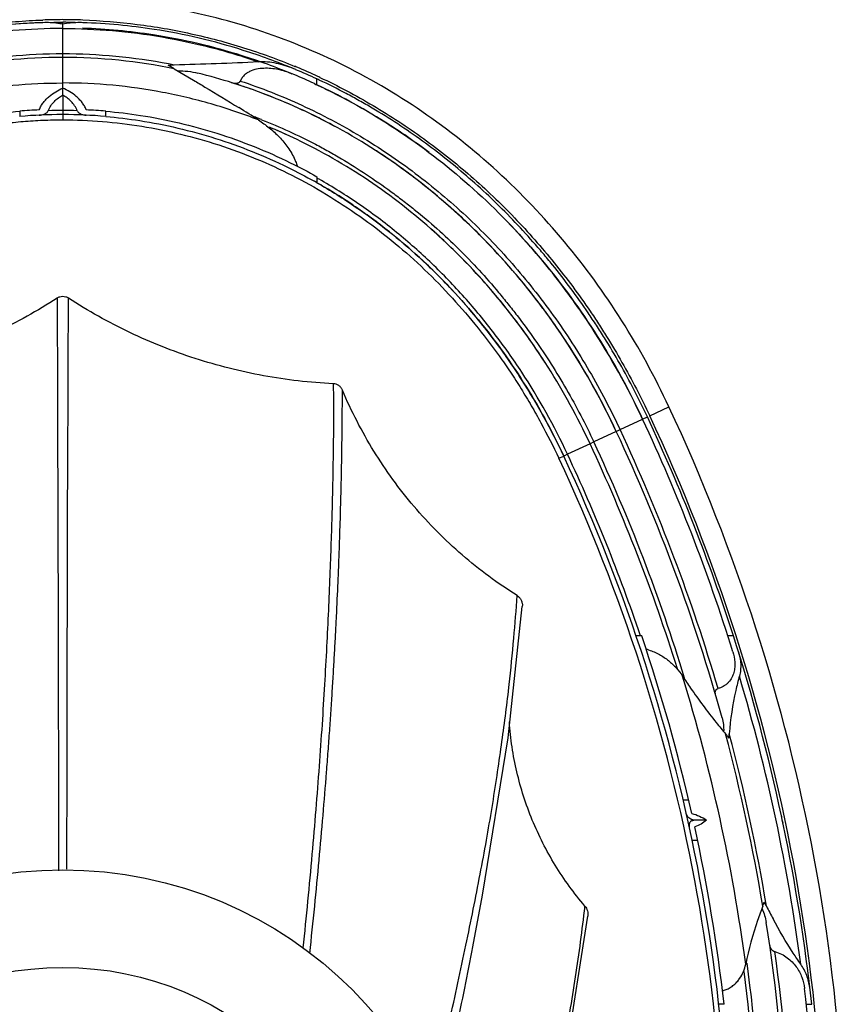
# Model space of a CAD drawing. Units: inches. Extents: x 0 to 40, y 0 to 28.
# Drawn here: x 14.2 to 15.7, y 21.8 to 23.7 of the extents above; entities that cross this region are included whole.
import ezdxf

# ---------------------------------------------------------------- set-up
doc = ezdxf.new("R2010")
doc.units = ezdxf.units.IN
doc.header["$LTSCALE"] = 2.2
doc.header["$MEASUREMENT"] = 0
doc.layers.get('0').update_dxf_attribs({"linetype": 'CONTINUOUS'})

msp = doc.modelspace()

# ---------------------------------------------------------------- linework, layer by layer
at = {"color": 9, "linetype": 'CONTINUOUS'}
for p, q in [((14.2634, 23.6671), (14.2626, 23.6671)), ((14.2634, 23.5426), (14.2634, 23.6671)), ((14.2634, 23.5293), (14.2634, 23.4821)), ((15.3754, 22.9213), (15.4116, 22.9382)), ((15.3191, 22.895), (15.3618, 22.9149)), ((15.3618, 22.9149), (15.3709, 22.9192)), ((15.312, 22.8916), (15.2693, 22.8717)), ((15.312, 22.8916), (15.3191, 22.895)), ((15.2622, 22.8683), (15.2194, 22.8484)), ((15.2693, 22.8717), (15.2622, 22.8683)), ((15.2194, 22.8484), (15.2123, 22.845)), ((15.2033, 22.8408), (15.2123, 22.845)), ((15.1084, 22.406), (15.109, 22.4117)), ((15.4557, 22.154), (15.4553, 22.1558))]:
    msp.add_line(p, q, dxfattribs=at)
at = {"color": 7, "linetype": 'CONTINUOUS'}
for p, q in [((14.4746, 23.5791), (14.5112, 23.5574)), ((14.7448, 23.5488), (14.7448, 23.5598)), ((14.2634, 23.5293), (14.2634, 23.5426)), ((14.1819, 23.4987), (14.1819, 23.4886)), ((14.2634, 23.4921), (14.2626, 23.4921)), ((14.2634, 23.4921), (14.2641, 23.4921)), ((14.3449, 23.4886), (14.3449, 23.4987)), ((14.7449, 23.3745), (14.7449, 23.363)), ((15.1074, 22.3106), (15.1339, 22.5599)), ((15.3601, 22.5041), (15.3495, 22.5041)), ((15.5338, 22.5041), (15.5233, 22.5041)), ((15.4387, 22.193), (15.449, 22.193)), ((15.4827, 22.1549), (15.4587, 22.1549)), ((15.4557, 22.1168), (15.4659, 22.1168)), ((15.0402, 21.9144), (15.0403, 21.9147)), ((15.5161, 21.8056), (15.5061, 21.8056)), ((15.6721, 21.8056), (15.6822, 21.8056))]:
    msp.add_line(p, q, dxfattribs=at)
for points in [[(15.0402, 21.9144), (15.0588, 22.0127), (15.1074, 22.3106)], [(15.1621, 21.4502), (15.2168, 21.7114), (15.2579, 21.973)]]:
    msp.add_lwpolyline(points, dxfattribs=at)
for radius in [0.775, 0.59]:
    msp.add_circle((14.2634, 21.2856), radius, dxfattribs=at)
at = {"color": 9, "linetype": 'CONTINUOUS'}
for centre, radius, start, end in [((14.2649, 22.5222), 1.15, 90.0782, 91.9674), ((14.2679, 22.6413), 1.0308, 88.1377, 90.2163), ((14.2612, 22.5812), 1.086, 91.8749, 98.1675), ((14.2588, 22.6532), 1.0139, 89.7823, 90.6964), ((14.2619, 22.5259), 1.1413, 88.7518, 89.926), ((14.2635, 22.5401), 1.0604, 90.0085, 101.4999), ((14.2635, 22.5404), 1.0668, 90.0074, 100.8399), ((14.2632, 22.5404), 1.0668, 79.1601, 89.9926), ((14.2632, 22.5401), 1.0604, 78.5001, 89.9915), ((14.2619, 22.5322), 1.0751, 78.5945, 79.1707), ((14.2557, 22.5074), 1.1656, 67.2356, 67.4332), ((14.2555, 22.5069), 1.1661, 65.0861, 67.2355), ((14.2786, 22.5567), 1.1061, 64.812, 65.0719), ((14.2556, 22.5071), 1.1659, 64.885, 65.0861), ((14.2634, 22.543), 0.957, 88.3543, 91.6457), ((14.2339, 22.4647), 1.0413, 60.366, 60.5357), ((12.1787, 21.4265), 3.5289, 356.1353, 25.0613), ((12.1787, 21.4265), 3.5239, 17.8081, 25.0613), ((12.1787, 21.4265), 3.4668, 16.3817, 25.0613), ((12.1787, 21.4265), 3.4118, 17.002, 25.0613), ((12.1787, 21.4265), 3.3568, 18.7288, 25.0613), ((12.1787, 21.4265), 3.3389, 356.1353, 25.0613), ((12.1787, 21.4265), 3.409, 7.6764, 17.0836), ((12.1787, 21.4265), 3.5122, 7.45, 16.5662), ((12.1787, 21.4265), 3.4572, 9.4081, 14.9465), ((12.1787, 21.4265), 3.464, 9.3901, 14.9162), ((12.1787, 21.4265), 3.5239, 11.8274, 12.0629), ((12.0419, 22.3489), 3.2305, 353.3367, 353.6554), ((12.1787, 21.4265), 3.4668, 356.1353, 7.9429), ((12.1787, 21.4265), 3.4118, 356.1353, 7.7053)]:
    msp.add_arc(centre, radius, start, end, dxfattribs=at)
at = {"color": 7, "linetype": 'CONTINUOUS'}
for centre, radius, start, end in [((14.4788, 23.4487), 0.1374, 91.8219, 96.4624), ((14.3876, 23.4327), 0.1703, 60.4988, 63.5979), ((14.3898, 23.4366), 0.1658, 59.2478, 60.4876), ((14.2505, 22.4964), 1.1727, 67.1941, 67.4004), ((14.2488, 22.4924), 1.177, 65.0755, 67.1929), ((14.2488, 22.4925), 1.1669, 65.0991, 67.1945), ((14.2579, 22.5168), 1.0859, 71.825, 72.6), ((14.2558, 22.5103), 1.0928, 69.7533, 71.8238), ((14.2442, 22.4827), 1.1778, 61.4495, 64.8478), ((14.2514, 22.4987), 1.1052, 65.9753, 69.7504), ((14.2635, 22.5416), 0.9606, 92.657, 94.8746), ((14.2632, 22.5416), 0.9606, 85.1254, 87.343), ((12.6028, 20.2833), 3.7893, 57.5823, 58.2452), ((14.2447, 22.4837), 1.1216, 61.2444, 65.9733), ((14.2336, 22.4633), 1.1999, 57.7476, 61.4509), ((14.2634, 22.5429), 0.9493, 90.0466, 94.9294), ((14.2634, 22.5441), 0.9481, 87.3153, 92.6847), ((14.2633, 22.5429), 0.9493, 85.0705, 89.9536), ((14.244, 22.4795), 1.0785, 68.7433, 69.2346), ((14.2432, 22.4775), 1.0807, 68.4582, 68.7434), ((14.2489, 22.4927), 1.0567, 64.9677, 67.3854), ((14.2217, 22.4444), 1.2222, 52.9761, 57.7448), ((14.2212, 22.4438), 1.168, 52.7854, 57.5947), ((14.2036, 22.4203), 1.1973, 49.3078, 52.7925), ((14.2363, 22.468), 1.0295, 60.394, 60.7058), ((14.2346, 22.465), 1.0329, 59.4758, 60.3979), ((14.2284, 22.4547), 1.0449, 55.9312, 59.4708), ((14.2173, 22.4381), 1.0648, 51.3713, 55.9345), ((14.1864, 22.4003), 1.2237, 44.3001, 49.3049), ((14.1632, 22.3774), 1.3113, 41.2085, 44.4394), ((14.1846, 22.3984), 1.1713, 43.8595, 48.6827), ((14.1982, 22.4138), 1.0958, 48.0626, 51.3866), ((14.1626, 22.3768), 1.2571, 41.1106, 44.312), ((14.1416, 22.3585), 1.34, 35.7195, 41.2057), ((14.1826, 22.3963), 1.1192, 43.3377, 48.0649), ((14.1604, 22.3748), 1.2052, 40.6925, 43.8741), ((14.1411, 22.3581), 1.2856, 35.5833, 41.108), ((14.158, 22.3726), 1.1534, 40.2944, 43.3559), ((14.14, 22.3572), 1.2321, 35.4631, 40.6922), ((14.1127, 22.3372), 1.3759, 33.0912, 35.7391), ((14.1384, 22.356), 1.1791, 35.1394, 40.2959), ((14.1121, 22.3367), 1.3217, 33.0215, 35.6048), ((14.1111, 22.3361), 1.2678, 32.8148, 35.4848), ((14.0855, 22.3195), 1.4083, 25.0093, 33.0882), ((14.0853, 22.3194), 1.3535, 25.0077, 33.0188), ((14.1096, 22.3351), 1.2146, 32.632, 35.1639), ((14.0844, 22.3189), 1.2446, 25.0058, 32.6322), ((12.1787, 21.4265), 3.5689, 356.1353, 25.0613), ((12.1787, 21.4265), 3.5139, 17.3452, 25.0613), ((12.1787, 21.4265), 3.4589, 15.4674, 25.0613), ((12.1787, 21.4265), 3.4039, 17.3533, 25.0613), ((12.1787, 21.4265), 3.3489, 356.1353, 25.061), ((12.1787, 21.4265), 3.3589, 12.7441, 18.7131), ((12.1787, 21.4265), 3.5239, 12.0629, 17.8067), ((15.3496, 22.3957), 0.085, 73.8658, 77.0663), ((16.4311, 23.0801), 1.1887, 213.2746, 214.6085), ((16.3979, 23.057), 1.1482, 214.6008, 218.6471), ((16.3481, 23.018), 1.085, 218.6819, 220.1682), ((15.4258, 22.2395), 0.1219, 38.6285, 40.1671), ((15.4266, 22.2401), 0.1209, 35.5724, 38.6459), ((15.4533, 22.3238), 0.0729, 349.4544, 355.5386), ((15.4401, 22.0929), 0.0647, 73.2841, 76.4093), ((15.5289, 22.1424), 0.0981, 7.3217, 12.0896), ((15.4439, 22.1976), 0.0453, 285.1263, 289.0973), ((12.1787, 21.4265), 3.3589, 6.4817, 12.3051), ((15.5274, 22.1258), 0.1029, 11.8077, 16.4262), ((12.1787, 21.4265), 3.5239, 6.177, 11.7956), ((15.5224, 22.0184), 0.0722, 338.245, 342.5538), ((15.5208, 22.0188), 0.0739, 342.5795, 344.6702), ((15.5001, 21.9432), 0.1077, 28.4763, 31.3915), ((15.4999, 21.9432), 0.1078, 26.7193, 28.471), ((16.4529, 22.4228), 0.959, 206.718, 208.3372), ((12.1787, 21.4265), 3.4589, 356.1353, 8.8869), ((12.1787, 21.4265), 3.4039, 356.1353, 7.4479), ((15.4987, 21.8851), 0.0558, 285.0041, 292.1839), ((12.1787, 21.4265), 3.5139, 356.1353, 6.6876), ((15.581, 21.8243), 0.0984, 6.669, 7.8285)]:
    msp.add_arc(centre, radius, start, end, dxfattribs=at)
for points, knots in [([(13.1151, 22.9382), (13.1415, 22.9946), (13.2011, 23.1038), (13.3101, 23.2539), (13.4372, 23.3874), (13.5805, 23.5015), (13.7379, 23.5936), (13.9065, 23.6613), (14.0829, 23.7028), (14.2032, 23.7121), (14.2634, 23.7121)], [0, 0, 0, 0, 0.125, 0.25, 0.375, 0.5, 0.625, 0.75, 0.875, 1, 1, 1, 1]), ([(15.4116, 22.9382), (15.3853, 22.9946), (15.3256, 23.1038), (15.2167, 23.2539), (15.0896, 23.3874), (14.9462, 23.5015), (14.7888, 23.5936), (14.6202, 23.6613), (14.4438, 23.7028), (14.3235, 23.7121), (14.2634, 23.7121)], [0, 0, 0, 0, 0.125, 0.25, 0.375, 0.5, 0.625, 0.75, 0.875, 1, 1, 1, 1]), ([(14.2256, 23.6665), (14.1804, 23.665), (14.0775, 23.6553), (13.9436, 23.6238), (13.857, 23.5921), (13.8256, 23.579)], [0, 0, 0, 0, 0.330485, 0.752862, 1, 1, 1, 1]), ([(14.2634, 23.6637), (14.2603, 23.6643), (14.2478, 23.6662), (14.2351, 23.6668), (14.2256, 23.6665)], [0, 0, 0, 0, 0.250666, 1, 1, 1, 1]), ([(14.3011, 23.6665), (14.298, 23.6666), (14.2853, 23.6667), (14.2727, 23.6654), (14.2634, 23.6637)], [0, 0, 0, 0, 0.249898, 1, 1, 1, 1]), ([(14.301, 23.6565), (14.3458, 23.655), (14.4476, 23.6454), (14.5804, 23.6142), (14.6663, 23.5827), (14.6976, 23.5697)], [0, 0, 0, 0, 0.329731, 0.751991, 1, 1, 1, 1]), ([(14.7011, 23.579), (14.6697, 23.5921), (14.5831, 23.6238), (14.4492, 23.6553), (14.3463, 23.665), (14.3011, 23.6665)], [0, 0, 0, 0, 0.247141, 0.669517, 1, 1, 1, 1]), ([(14.634, 23.5922), (14.6074, 23.5907), (14.5542, 23.5885), (14.5011, 23.5869), (14.4745, 23.5861)], [0, 0, 0, 0, 0.500026, 1, 1, 1, 1]), ([(14.4812, 23.5753), (14.4876, 23.5754), (14.5004, 23.5747), (14.513, 23.5724), (14.5192, 23.5708)], [0, 0, 0, 0, 0.499044, 1, 1, 1, 1]), ([(14.7011, 23.5682), (14.6968, 23.57), (14.6881, 23.5733), (14.6748, 23.577), (14.6612, 23.5795), (14.6475, 23.5803), (14.6337, 23.5793), (14.6224, 23.5764), (14.614, 23.5722), (14.6081, 23.5681), (14.6031, 23.5626), (14.6006, 23.5582), (14.5996, 23.5559)], [0, 0, 0, 0, 0.124409, 0.248014, 0.370954, 0.493469, 0.616001, 0.739458, 0.802262, 0.866279, 0.93206, 1, 1, 1, 1]), ([(14.7011, 23.579), (14.6958, 23.5813), (14.6849, 23.5852), (14.6682, 23.5897), (14.6512, 23.5922), (14.6397, 23.5925), (14.634, 23.5922)], [0, 0, 0, 0, 0.252121, 0.502547, 0.751631, 1, 1, 1, 1]), ([(14.5112, 23.5574), (14.5184, 23.5531), (14.5471, 23.5359), (14.5757, 23.5186), (14.597, 23.5054)], [0, 0, 0, 0, 0.249832, 1, 1, 1, 1]), ([(15.312, 22.8916), (15.2875, 22.9439), (15.2324, 23.0449), (15.1318, 23.1834), (15.015, 23.306), (14.8837, 23.4105), (14.7401, 23.4945), (14.6164, 23.5442), (14.5416, 23.5653), (14.5192, 23.5708)], [0, 0, 0, 0, 0.155745, 0.311487, 0.467229, 0.62297, 0.778712, 0.934454, 1, 1, 1, 1]), ([(14.5827, 23.5531), (14.5841, 23.5526), (14.5864, 23.5521), (14.5894, 23.5517), (14.5917, 23.5517), (14.594, 23.5519), (14.5962, 23.5525), (14.5979, 23.5536), (14.599, 23.5547), (14.5994, 23.5555), (14.5996, 23.5559)], [0, 0, 0, 0, 0.246835, 0.369678, 0.492326, 0.615162, 0.739014, 0.865834, 0.931833, 1, 1, 1, 1]), ([(14.219, 23.5011), (14.2199, 23.5037), (14.2222, 23.5086), (14.2267, 23.5153), (14.2319, 23.5213), (14.2394, 23.5284), (14.2498, 23.5359), (14.2588, 23.5405), (14.2634, 23.5426)], [0, 0, 0, 0, 0.131687, 0.260908, 0.387894, 0.512993, 0.758579, 1, 1, 1, 1]), ([(14.3078, 23.5011), (14.3068, 23.5037), (14.3045, 23.5086), (14.3, 23.5153), (14.2948, 23.5213), (14.2873, 23.5284), (14.2769, 23.5359), (14.2679, 23.5405), (14.2634, 23.5426)], [0, 0, 0, 0, 0.131687, 0.260908, 0.387894, 0.512993, 0.758579, 1, 1, 1, 1]), ([(14.7401, 23.5509), (14.7477, 23.5474), (14.8074, 23.5189), (14.915, 23.456), (15.0523, 23.3467), (15.1742, 23.2186), (15.279, 23.0744), (15.3364, 22.9692), (15.3618, 22.9149)], [0, 0, 0, 0, 0.028077, 0.222461, 0.416846, 0.611231, 0.805615, 1, 1, 1, 1]), ([(14.2359, 23.4996), (14.2371, 23.5029), (14.2405, 23.5092), (14.2472, 23.5172), (14.2549, 23.5239), (14.2605, 23.5276), (14.2634, 23.5293)], [0, 0, 0, 0, 0.259212, 0.511312, 0.757749, 1, 1, 1, 1]), ([(14.2909, 23.4996), (14.2896, 23.5029), (14.2863, 23.5092), (14.2795, 23.5172), (14.2718, 23.5239), (14.2662, 23.5276), (14.2634, 23.5293)], [0, 0, 0, 0, 0.259212, 0.511312, 0.757749, 1, 1, 1, 1]), ([(14.219, 23.4911), (14.2206, 23.4912), (14.2238, 23.4916), (14.2277, 23.4927), (14.2306, 23.4941), (14.2327, 23.4955), (14.2346, 23.4973), (14.2356, 23.4988), (14.2359, 23.4996)], [0, 0, 0, 0, 0.242583, 0.487187, 0.611234, 0.737191, 0.866208, 1, 1, 1, 1]), ([(14.2909, 23.4996), (14.2912, 23.4988), (14.2921, 23.4973), (14.294, 23.4955), (14.2961, 23.4941), (14.2991, 23.4927), (14.3029, 23.4916), (14.3062, 23.4912), (14.3078, 23.4911)], [0, 0, 0, 0, 0.133792, 0.262809, 0.388766, 0.512812, 0.757417, 1, 1, 1, 1]), ([(13.7819, 23.3745), (13.7984, 23.3838), (13.8598, 23.4161), (13.9702, 23.4604), (14.0887, 23.4882), (14.1598, 23.4968), (14.1819, 23.4987)], [0, 0, 0, 0, 0.133483, 0.487326, 0.841169, 1, 1, 1, 1]), ([(14.3449, 23.4987), (14.3669, 23.4968), (14.438, 23.4882), (14.5565, 23.4604), (14.6669, 23.4161), (14.7283, 23.3838), (14.7449, 23.3745)], [0, 0, 0, 0, 0.158831, 0.512674, 0.866517, 1, 1, 1, 1]), ([(14.3449, 23.4886), (14.3665, 23.4868), (14.4365, 23.4783), (14.5535, 23.4508), (14.6628, 23.4069), (14.7236, 23.375), (14.74, 23.3658)], [0, 0, 0, 0, 0.157017, 0.511585, 0.866153, 1, 1, 1, 1]), ([(14.6342, 23.4821), (14.6412, 23.4776), (14.655, 23.4676), (14.6739, 23.4502), (14.6879, 23.4335), (14.6974, 23.4186), (14.7015, 23.4107), (14.7033, 23.4065)], [0, 0, 0, 0, 0.243076, 0.490156, 0.742008, 0.870171, 1, 1, 1, 1]), ([(14.64, 23.4826), (14.6574, 23.4758), (14.6919, 23.4611), (14.7339, 23.4406), (14.7669, 23.4228), (14.7993, 23.4041), (14.8389, 23.3792), (14.8773, 23.3523), (14.9072, 23.3299), (14.9367, 23.3067), (14.9725, 23.2765), (15.0135, 23.2382), (15.0524, 23.1977), (15.0832, 23.1624), (15.1068, 23.1334), (15.1299, 23.1039), (15.1576, 23.0662), (15.1888, 23.0195), (15.2179, 22.9715), (15.2448, 22.9222), (15.2614, 22.8886), (15.2693, 22.8717)], [0, 0, 0, 0, 0.062517, 0.12502, 0.156268, 0.187513, 0.250005, 0.312523, 0.343789, 0.375054, 0.43756, 0.500037, 0.562514, 0.625017, 0.656275, 0.687529, 0.750023, 0.81251, 0.87501, 0.937517, 1, 1, 1, 1]), ([(15.2622, 22.8683), (15.2387, 22.9185), (15.1857, 23.0155), (15.0894, 23.1481), (14.9777, 23.2654), (14.8525, 23.365), (14.7436, 23.4287), (14.6775, 23.4588), (14.6588, 23.4667)], [0, 0, 0, 0, 0.185574, 0.371145, 0.556715, 0.742286, 0.927857, 1, 1, 1, 1]), ([(14.7033, 23.4065), (14.7037, 23.4056), (14.7054, 23.4016), (14.7069, 23.3975), (14.7078, 23.3944)], [0, 0, 0, 0, 0.248852, 1, 1, 1, 1]), ([(14.7449, 23.363), (14.7703, 23.3486), (14.8377, 23.3064), (14.9404, 23.2247), (15.047, 23.1129), (15.1391, 22.9861), (15.1898, 22.8931), (15.2123, 22.845)], [0, 0, 0, 0, 0.127607, 0.345699, 0.563791, 0.781883, 1, 1, 1, 1]), ([(14.2527, 23.1445), (14.2542, 23.1456), (14.2577, 23.1472), (14.2634, 23.148), (14.269, 23.1472), (14.2725, 23.1456), (14.2741, 23.1445)], [0, 0, 0, 0, 0.249851, 0.499995, 0.750144, 1, 1, 1, 1]), ([(14.2527, 23.1445), (14.2155, 23.1202), (14.1377, 23.0765), (14.0134, 23.0271), (13.8837, 22.9944), (13.7951, 22.9842), (13.7507, 22.9821)], [0, 0, 0, 0, 0.249986, 0.5, 0.750014, 1, 1, 1, 1]), ([(14.776, 22.9821), (14.7316, 22.9842), (14.643, 22.9944), (14.5133, 23.0271), (14.3891, 23.0765), (14.3112, 23.1202), (14.2741, 23.1445)], [0, 0, 0, 0, 0.249986, 0.5, 0.750014, 1, 1, 1, 1]), ([(14.7189, 21.9125), (14.7251, 21.9716), (14.7335, 22.0591), (14.7433, 22.1739), (14.7496, 22.2559), (14.7552, 22.3348), (14.7598, 22.4105), (14.7638, 22.4827), (14.7672, 22.5516), (14.7699, 22.6169), (14.7721, 22.6788), (14.7739, 22.7373), (14.7752, 22.7925), (14.776, 22.8364), (14.7765, 22.87), (14.7767, 22.894), (14.7769, 22.9172), (14.7769, 22.9361), (14.7768, 22.9508), (14.7767, 22.9615), (14.7765, 22.9719), (14.7762, 22.9788), (14.776, 22.9821)], [0, 0, 0, 0, 0.166423, 0.245953, 0.322719, 0.396554, 0.467323, 0.534897, 0.599207, 0.660238, 0.717998, 0.772584, 0.824054, 0.872488, 0.895598, 0.917984, 0.939643, 0.960576, 0.970772, 0.980775, 0.990551, 1, 1, 1, 1]), ([(14.7933, 22.9696), (14.7926, 22.9713), (14.7907, 22.9746), (14.7866, 22.9786), (14.7816, 22.9813), (14.7779, 22.982), (14.776, 22.9821)], [0, 0, 0, 0, 0.249931, 0.500107, 0.750165, 1, 1, 1, 1]), ([(15.1241, 22.5804), (15.0875, 22.6034), (15.0178, 22.6551), (14.9262, 22.7474), (14.8499, 22.8527), (14.8101, 22.9298), (14.7933, 22.9696)], [0, 0, 0, 0, 0.250006, 0.499999, 0.749993, 1, 1, 1, 1]), ([(15.1241, 22.5804), (15.1258, 22.5794), (15.1288, 22.5767), (15.132, 22.5717), (15.1339, 22.5659), (15.1341, 22.5619), (15.1339, 22.5599)], [0, 0, 0, 0, 0.249435, 0.499749, 0.749571, 1, 1, 1, 1]), ([(15.3732, 22.4774), (15.3802, 22.4754), (15.3936, 22.4696), (15.411, 22.4577), (15.4257, 22.4438), (15.4337, 22.4333), (15.4373, 22.4279)], [0, 0, 0, 0, 0.267319, 0.521927, 0.765529, 1, 1, 1, 1]), ([(15.5328, 22.4741), (15.5348, 22.4677), (15.5368, 22.4578), (15.5366, 22.4461), (15.5357, 22.4395), (15.5342, 22.4329), (15.5311, 22.4248), (15.526, 22.4175), (15.5207, 22.4123), (15.516, 22.4089), (15.5106, 22.4061), (15.5067, 22.4048), (15.5047, 22.4042)], [0, 0, 0, 0, 0.23649, 0.354035, 0.413055, 0.472464, 0.593325, 0.719456, 0.785721, 0.854546, 0.926058, 1, 1, 1, 1]), ([(15.5433, 22.4741), (15.5445, 22.4703), (15.5464, 22.4627), (15.5478, 22.4511), (15.5476, 22.4393), (15.5462, 22.4316), (15.5451, 22.4279)], [0, 0, 0, 0, 0.25165, 0.501025, 0.74967, 1, 1, 1, 1]), ([(15.5451, 22.4279), (15.5426, 22.4189), (15.5334, 22.3828), (15.5281, 22.3459), (15.5259, 22.3181)], [0, 0, 0, 0, 0.251629, 1, 1, 1, 1]), ([(15.5, 22.3926), (15.4996, 22.3936), (15.4993, 22.3953), (15.4994, 22.3975), (15.4997, 22.3992), (15.5003, 22.4008), (15.5014, 22.4023), (15.5028, 22.4035), (15.5041, 22.404), (15.5047, 22.4042)], [0, 0, 0, 0, 0.236287, 0.353881, 0.472325, 0.593358, 0.719683, 0.85465, 1, 1, 1, 1]), ([(15.5123, 22.3489), (15.5135, 22.3447), (15.5152, 22.3361), (15.5155, 22.3273), (15.5152, 22.3229)], [0, 0, 0, 0, 0.501902, 1, 1, 1, 1]), ([(15.2526, 21.9919), (15.2318, 22.0161), (15.194, 22.0681), (15.1505, 22.154), (15.1259, 22.2305), (15.1139, 22.2933), (15.1104, 22.3252), (15.1094, 22.3411)], [0, 0, 0, 0, 0.25, 0.500025, 0.749928, 0.87495, 1, 1, 1, 1]), ([(15.4553, 22.1558), (15.4538, 22.1562), (15.4511, 22.1575), (15.4485, 22.1599), (15.4468, 22.1621), (15.4456, 22.1644), (15.4449, 22.1662), (15.4446, 22.1674)], [0, 0, 0, 0, 0.275211, 0.529752, 0.651344, 0.769922, 1, 1, 1, 1]), ([(15.4549, 22.1674), (15.4599, 22.1662), (15.4696, 22.1628), (15.4786, 22.1577), (15.4827, 22.1549)], [0, 0, 0, 0, 0.510242, 1, 1, 1, 1]), ([(15.4557, 22.154), (15.455, 22.1538), (15.4538, 22.1532), (15.4523, 22.152), (15.4512, 22.1505), (15.4502, 22.1485), (15.4497, 22.1456), (15.45, 22.1434), (15.4502, 22.1423)], [0, 0, 0, 0, 0.14514, 0.280531, 0.407708, 0.529528, 0.765198, 1, 1, 1, 1]), ([(15.4827, 22.1549), (15.4797, 22.152), (15.4728, 22.1468), (15.4647, 22.1435), (15.4605, 22.1423)], [0, 0, 0, 0, 0.484189, 1, 1, 1, 1]), ([(15.2526, 21.9919), (15.2548, 21.9893), (15.2579, 21.9831), (15.2583, 21.9763), (15.2579, 21.973)], [0, 0, 0, 0, 0.499725, 1, 1, 1, 1]), ([(15.5894, 21.9916), (15.5858, 21.9827), (15.5726, 21.9469), (15.5628, 21.9098), (15.5571, 21.8818)], [0, 0, 0, 0, 0.25223, 1, 1, 1, 1]), ([(15.5877, 21.9869), (15.5898, 21.9827), (15.5933, 21.9742), (15.5954, 21.9653), (15.5961, 21.9608)], [0, 0, 0, 0, 0.504746, 1, 1, 1, 1]), ([(15.6613, 21.8819), (15.6564, 21.8888), (15.6378, 21.9166), (15.6207, 21.9455), (15.6088, 21.9676)], [0, 0, 0, 0, 0.252268, 1, 1, 1, 1]), ([(15.6026, 21.9172), (15.6028, 21.916), (15.6035, 21.9135), (15.6053, 21.9102), (15.6082, 21.9072), (15.6108, 21.9059), (15.6122, 21.9055)], [0, 0, 0, 0, 0.230418, 0.469454, 0.72347, 1, 1, 1, 1]), ([(15.6122, 21.9055), (15.6166, 21.9044), (15.6249, 21.9013), (15.6359, 21.8944), (15.6451, 21.8862), (15.6552, 21.8742), (15.6642, 21.8575), (15.6679, 21.8429), (15.6687, 21.8357)], [0, 0, 0, 0, 0.142077, 0.277603, 0.407172, 0.531882, 0.770242, 1, 1, 1, 1]), ([(15.5198, 21.8334), (15.5225, 21.8345), (15.5277, 21.8371), (15.5347, 21.8421), (15.5406, 21.8479), (15.5472, 21.8561), (15.5533, 21.8673), (15.5561, 21.877), (15.5571, 21.8818)], [0, 0, 0, 0, 0.139512, 0.273563, 0.402591, 0.527413, 0.767448, 1, 1, 1, 1]), ([(15.6785, 21.8377), (15.6775, 21.8454), (15.6734, 21.861), (15.6659, 21.8752), (15.6613, 21.8819)], [0, 0, 0, 0, 0.491503, 1, 1, 1, 1])]:
    msp.add_open_spline(points, degree=3, knots=knots, dxfattribs=at)
at = {"color": 9, "linetype": 'CONTINUOUS'}
for points, knots in [([(13.8237, 23.5836), (13.8396, 23.5902), (13.8718, 23.6027), (13.9125, 23.6167), (13.9455, 23.6267), (13.9787, 23.6359), (14.0122, 23.644), (14.0459, 23.651), (14.0798, 23.6573), (14.1224, 23.6637), (14.1738, 23.6689), (14.2082, 23.6709), (14.2255, 23.6715)], [0, 0, 0, 0, 0.125009, 0.250013, 0.312512, 0.37501, 0.500009, 0.562517, 0.625023, 0.750012, 0.875002, 1, 1, 1, 1]), ([(14.3014, 23.6716), (14.3358, 23.6705), (14.3874, 23.6663), (14.4555, 23.656), (14.5231, 23.6427), (14.6064, 23.6205), (14.6712, 23.5969), (14.703, 23.5837)], [0, 0, 0, 0, 0.250005, 0.375071, 0.500096, 0.750032, 1, 1, 1, 1]), ([(14.2634, 23.6554), (14.2319, 23.6554), (14.1689, 23.6527), (14.0752, 23.6407), (13.9827, 23.6209), (13.9224, 23.6026), (13.8927, 23.5922)], [0, 0, 0, 0, 0.249986, 0.499999, 0.750012, 1, 1, 1, 1]), ([(14.2634, 23.6554), (14.2948, 23.6554), (14.3578, 23.6527), (14.4516, 23.6407), (14.544, 23.6209), (14.6043, 23.6026), (14.634, 23.5922)], [0, 0, 0, 0, 0.249986, 0.499999, 0.750012, 1, 1, 1, 1]), ([(14.5996, 23.5559), (14.6393, 23.5428), (14.6979, 23.5197), (14.7729, 23.4825), (14.8276, 23.4516), (14.8805, 23.4178), (14.9486, 23.3691), (15.0288, 23.3016), (15.1161, 23.2111), (15.1942, 23.1126), (15.2625, 23.0071), (15.3014, 22.9328), (15.3191, 22.895)], [0, 0, 0, 0, 0.124976, 0.187505, 0.250022, 0.312541, 0.375062, 0.500059, 0.625039, 0.750016, 0.875021, 1, 1, 1, 1]), ([(15.3709, 22.9192), (15.3628, 22.9363), (15.3461, 22.9703), (15.319, 23.0203), (15.2947, 23.0609), (15.2743, 23.0929), (15.2534, 23.1244), (15.2261, 23.1631), (15.197, 23.2005), (15.1728, 23.2296), (15.148, 23.2583), (15.1161, 23.2933), (15.0758, 23.3334), (15.0338, 23.3717), (14.9901, 23.4081), (14.9449, 23.4425), (14.8982, 23.4748), (14.8579, 23.4998), (14.8251, 23.5187), (14.7919, 23.5369), (14.7665, 23.5496), (14.7493, 23.5577)], [0, 0, 0, 0, 0.062498, 0.124998, 0.187496, 0.218749, 0.250002, 0.312496, 0.374992, 0.406246, 0.437499, 0.499995, 0.562492, 0.624993, 0.687494, 0.749997, 0.812498, 0.874995, 0.906248, 0.937502, 1, 1, 1, 1]), ([(14.7504, 23.5627), (14.7677, 23.5547), (14.8018, 23.5377), (14.8516, 23.5097), (14.9001, 23.4795), (14.9627, 23.4362), (15.0225, 23.3888), (15.0787, 23.3375), (15.1192, 23.2971), (15.1578, 23.2551), (15.1947, 23.2114), (15.2297, 23.1663), (15.2573, 23.1275), (15.2784, 23.0958), (15.2988, 23.0637), (15.323, 23.0227), (15.3502, 22.9725), (15.3672, 22.9384), (15.3754, 22.9213)], [0, 0, 0, 0, 0.062506, 0.125011, 0.187523, 0.250039, 0.37503, 0.437529, 0.500023, 0.562521, 0.625025, 0.687526, 0.750022, 0.78127, 0.812517, 0.875015, 0.937518, 1, 1, 1, 1]), ([(13.8926, 23.4821), (13.9221, 23.4936), (13.9821, 23.5138), (14.0744, 23.5359), (14.1685, 23.5492), (14.2318, 23.5522), (14.2634, 23.5522)], [0, 0, 0, 0, 0.249986, 0.500002, 0.750017, 1, 1, 1, 1]), ([(14.6342, 23.4821), (14.6047, 23.4935), (14.5447, 23.5138), (14.4523, 23.5359), (14.3583, 23.5492), (14.295, 23.5522), (14.2634, 23.5522)], [0, 0, 0, 0, 0.249986, 0.500003, 0.750017, 1, 1, 1, 1]), ([(13.3235, 22.8408), (13.3343, 22.8633), (13.3513, 22.8968), (13.3758, 22.9405), (13.3951, 22.9727), (13.4154, 23.0043), (13.4438, 23.0455), (13.4743, 23.0853), (13.5066, 23.1236), (13.54, 23.1608), (13.5842, 23.2052), (13.6406, 23.2548), (13.7004, 23.3004), (13.7633, 23.3415), (13.829, 23.378), (13.8972, 23.4094), (13.956, 23.4312), (14.0038, 23.4459), (14.0402, 23.4554), (14.0768, 23.4635), (14.1076, 23.4691), (14.1324, 23.473), (14.1572, 23.4763), (14.1883, 23.4796), (14.2258, 23.4819), (14.2509, 23.4823), (14.2634, 23.4821)], [0, 0, 0, 0, 0.062486, 0.093739, 0.124989, 0.156236, 0.187484, 0.24998, 0.281234, 0.312486, 0.374977, 0.437473, 0.499976, 0.562472, 0.624965, 0.687469, 0.749971, 0.781219, 0.812462, 0.843709, 0.874968, 0.890603, 0.906241, 0.937515, 0.968769, 1, 1, 1, 1]), ([(14.2634, 23.4821), (14.2884, 23.4823), (14.3385, 23.4803), (14.4131, 23.471), (14.4868, 23.4561), (14.5591, 23.4356), (14.6296, 23.4095), (14.6979, 23.3781), (14.7635, 23.3415), (14.8264, 23.3003), (14.8862, 23.2548), (14.9427, 23.2053), (14.9956, 23.1519), (15.0449, 23.0952), (15.0829, 23.0455), (15.1114, 23.0043), (15.1317, 22.9727), (15.151, 22.9405), (15.1754, 22.8968), (15.1924, 22.8634), (15.2033, 22.8408)], [0, 0, 0, 0, 0.062481, 0.125017, 0.187529, 0.250025, 0.312532, 0.375036, 0.437533, 0.50004, 0.562548, 0.625045, 0.687531, 0.750027, 0.812521, 0.843769, 0.875015, 0.906263, 0.937514, 1, 1, 1, 1]), ([(15.2194, 22.8484), (15.1943, 22.9022), (15.1508, 22.9805), (15.0821, 23.0776), (15.0253, 23.1464), (14.9633, 23.2107), (14.8965, 23.2699), (14.8251, 23.3235), (14.7746, 23.3551), (14.7488, 23.3698)], [0, 0, 0, 0, 0.249879, 0.3749, 0.499909, 0.624928, 0.74994, 0.874956, 1, 1, 1, 1]), ([(14.2527, 23.1445), (14.2528, 23.1199), (14.2531, 23.0619), (14.2533, 22.9846), (14.2535, 22.9114), (14.2537, 22.8498), (14.2538, 22.7847), (14.2539, 22.7164), (14.2542, 22.6449), (14.2547, 22.5703), (14.255, 22.5063), (14.255, 22.4534), (14.2549, 22.4125), (14.2548, 22.3709), (14.255, 22.3285), (14.2552, 22.2855), (14.2554, 22.2416), (14.2555, 22.197), (14.2555, 22.136), (14.2554, 22.0899), (14.2554, 22.0589)], [0, 0, 0, 0, 0.068124, 0.160357, 0.213556, 0.270433, 0.330469, 0.393455, 0.459275, 0.527923, 0.599459, 0.636365, 0.674018, 0.71237, 0.751383, 0.791068, 0.831452, 0.872554, 0.914361, 1, 1, 1, 1]), ([(14.2713, 22.0621), (14.2713, 22.093), (14.2714, 22.1538), (14.2716, 22.2714), (14.2719, 22.385), (14.272, 22.4945), (14.2722, 22.5958), (14.2723, 22.7146), (14.2729, 22.828), (14.2734, 22.912), (14.2737, 22.9849), (14.2739, 23.0509), (14.274, 23.1088), (14.2741, 23.1334), (14.2741, 23.1445)], [0, 0, 0, 0, 0.085606, 0.168506, 0.325963, 0.400432, 0.472031, 0.60666, 0.72961, 0.786326, 0.839486, 0.931758, 0.969165, 1, 1, 1, 1]), ([(14.7313, 21.9019), (14.7345, 21.9318), (14.7406, 21.9908), (14.749, 22.0781), (14.7565, 22.1628), (14.7621, 22.2316), (14.7662, 22.2851), (14.769, 22.3241), (14.7716, 22.3623), (14.774, 22.3997), (14.7762, 22.4362), (14.7783, 22.4718), (14.7802, 22.5066), (14.7825, 22.5513), (14.7845, 22.5948), (14.7862, 22.6371), (14.7877, 22.6771), (14.7892, 22.7251), (14.7907, 22.7802), (14.7916, 22.8241), (14.7921, 22.8576), (14.7924, 22.8777), (14.7926, 22.8934), (14.7927, 22.9049), (14.7928, 22.9162), (14.7929, 22.9273), (14.793, 22.9382), (14.7931, 22.9489), (14.7932, 22.9594), (14.7933, 22.9662), (14.7933, 22.9696)], [0, 0, 0, 0, 0.084321, 0.166354, 0.245872, 0.322618, 0.359908, 0.396441, 0.432206, 0.467215, 0.501403, 0.534758, 0.567348, 0.599085, 0.660127, 0.689401, 0.717891, 0.772488, 0.823964, 0.872402, 0.895522, 0.917916, 0.928849, 0.939587, 0.950159, 0.960539, 0.970742, 0.98073, 0.990519, 1, 1, 1, 1]), ([(15.109, 22.4117), (15.1123, 22.4409), (15.118, 22.4971), (15.1224, 22.5534), (15.1241, 22.5804)], [0, 0, 0, 0, 0.520976, 1, 1, 1, 1]), ([(15.027, 21.9176), (15.0318, 21.9404), (15.0409, 21.9852), (15.0541, 22.0515), (15.066, 22.1159), (15.0766, 22.1782), (15.0861, 22.2384), (15.097, 22.314), (15.1042, 22.3697), (15.1084, 22.406)], [0, 0, 0, 0, 0.140806, 0.27723, 0.409374, 0.537139, 0.660317, 0.77863, 1, 1, 1, 1]), ([(15.2086, 21.7044), (15.2129, 21.7273), (15.2212, 21.7729), (15.2325, 21.8407), (15.2423, 21.9076), (15.248, 21.9519), (15.2505, 21.974)], [0, 0, 0, 0, 0.257171, 0.508555, 0.755681, 1, 1, 1, 1]), ([(14.9615, 21.6196), (14.9673, 21.6455), (14.9788, 21.6966), (14.9957, 21.7722), (15.0119, 21.8456), (15.0221, 21.8939), (15.027, 21.9176)], [0, 0, 0, 0, 0.261174, 0.514901, 0.761141, 1, 1, 1, 1]), ([(14.9747, 21.5931), (14.9864, 21.6483), (15.0086, 21.7553), (15.0301, 21.8624), (15.0402, 21.9144)], [0, 0, 0, 0, 0.515689, 1, 1, 1, 1])]:
    msp.add_open_spline(points, degree=3, knots=knots, dxfattribs=at)

doc.saveas('drawing.dxf')
